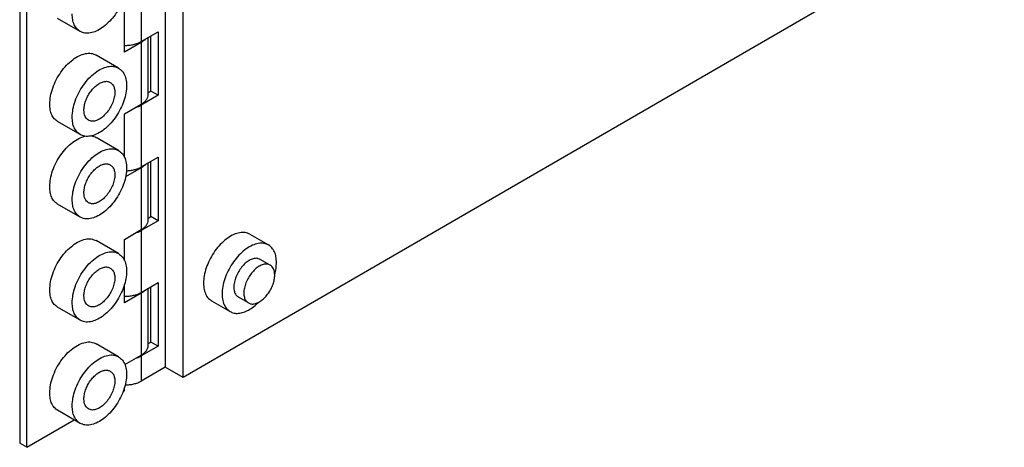
# Model space of a CAD drawing. Units: inches. Extents: x -30.1 to 29.3, y -5 to 20.5.
# Drawn here: x -9.1 to -4.2, y 13.4 to 15.5 of the extents above; entities that cross this region are included whole.
import ezdxf

# ---------------------------------------------------------------- set-up
doc = ezdxf.new("R2010")
doc.units = ezdxf.units.IN
doc.header["$MEASUREMENT"] = 0

# ---------------------------------------------------------------- blocks, each defined once
blk = doc.blocks.new('57809_screw_1__23', base_point=(-7.989, 14.122))
at = {"color": 7, "linetype": 'Continuous'}
for p, q in [((-7.8313, 14.3152), (-7.8808, 14.3439)), ((-7.9395, 14.1283), (-7.989, 14.1569))]:
    blk.add_line(p, q, dxfattribs=at)
for points, knots in [([(-7.8313, 14.3152), (-7.8365, 14.3173), (-7.8475, 14.3218), (-7.8669, 14.3189), (-7.8866, 14.3102), (-7.9062, 14.2955), (-7.9243, 14.2762), (-7.9399, 14.2533), (-7.952, 14.2283), (-7.9597, 14.203), (-7.9627, 14.1787), (-7.9604, 14.1573), (-7.9533, 14.1391), (-7.9439, 14.1317), (-7.9395, 14.1283)], [0, 0, 0, 0, 0.0165332, 0.0350266, 0.056496, 0.0809552, 0.1077355, 0.1357683, 0.1638012, 0.1905815, 0.2150407, 0.2365101, 0.2550035, 0.2715367, 0.2715367, 0.2715367, 0.2715367]), ([(-7.8091, 14.266), (-7.8093, 14.2714), (-7.8098, 14.2818), (-7.8141, 14.296), (-7.821, 14.3078), (-7.828, 14.3128), (-7.8313, 14.3152)], [0, 0, 0, 0, 0.01636218, 0.03099889, 0.04416416, 0.05646021, 0.05646021, 0.05646021, 0.05646021]), ([(-7.9395, 14.1283), (-7.9349, 14.1263), (-7.9252, 14.1222), (-7.9081, 14.1237), (-7.8905, 14.1301), (-7.8726, 14.1416), (-7.8555, 14.1572), (-7.84, 14.1763), (-7.8269, 14.1978), (-7.8171, 14.2205), (-7.8105, 14.2434), (-7.8095, 14.2587), (-7.8091, 14.266)], [0, 0, 0, 0, 0.0148532, 0.0311736, 0.0498242, 0.0709734, 0.0942756, 0.1190554, 0.1444511, 0.1695296, 0.1933942, 0.2152955, 0.2152955, 0.2152955, 0.2152955])]:
    blk.add_open_spline(points, degree=3, knots=knots, dxfattribs=at)
blk = doc.blocks.new('57809_hinge_plate1__26', base_point=(-8.6608, 13.7233))
at = {"color": 124, "linetype": 'Continuous'}
for p, q in [((-8.4688, 15.7261), (-8.4688, 15.4203)), ((-8.4688, 15.1063), (-8.4688, 14.8005)), ((-8.4688, 14.4865), (-8.4688, 14.1807)), ((-8.4688, 13.8668), (-8.4688, 13.7424))]:
    blk.add_line(p, q, dxfattribs=at)
at = {"color": 7, "linetype": 'Continuous'}
for p, q in [((-8.4688, 15.4203), (-8.3857, 15.4683)), ((-8.4211, 15.1748), (-8.4211, 15.4479)), ((-8.3857, 15.4683), (-8.3857, 15.1544)), ((-8.3857, 15.1544), (-8.4688, 15.1063)), ((-8.4358, 15.1663), (-8.4211, 15.1748)), ((-8.3857, 15.1544), (-8.4211, 15.1748)), ((-8.4688, 14.8005), (-8.3857, 14.8486)), ((-8.3857, 14.8486), (-8.3857, 14.5346)), ((-8.4211, 14.5551), (-8.4211, 14.8281)), ((-8.4358, 14.5465), (-8.4211, 14.5551)), ((-8.3857, 14.5346), (-8.4211, 14.5551)), ((-8.3857, 14.5346), (-8.4688, 14.4865)), ((-8.4688, 14.1807), (-8.3857, 14.2288)), ((-8.3857, 14.2288), (-8.3857, 13.9148)), ((-8.4211, 13.9353), (-8.4211, 14.2083)), ((-8.4358, 13.9268), (-8.4211, 13.9353)), ((-8.3857, 13.9148), (-8.4211, 13.9353)), ((-8.3857, 13.9148), (-8.4688, 13.8668)), ((-8.35, 13.8111), (-8.4688, 13.7424))]:
    blk.add_line(p, q, dxfattribs=at)
for points, knots in [([(-8.5519, 15.4012), (-8.5442, 15.4013), (-8.5291, 15.4016), (-8.5072, 15.4053), (-8.4868, 15.4111), (-8.4746, 15.4173), (-8.4688, 15.4203)], [0, 0, 0, 0, 0.0228954, 0.04525999, 0.06651137, 0.08617165, 0.08617165, 0.08617165, 0.08617165]), ([(-8.4957, 15.0948), (-8.4909, 15.0964), (-8.4816, 15.0995), (-8.473, 15.1041), (-8.4688, 15.1063)], [0, 0, 0, 0, 0.01512198, 0.02933558, 0.02933558, 0.02933558, 0.02933558]), ([(-8.5421, 14.7815), (-8.5353, 14.7819), (-8.522, 14.7828), (-8.5027, 14.7867), (-8.4847, 14.7922), (-8.474, 14.7978), (-8.4688, 14.8005)], [0, 0, 0, 0, 0.02035604, 0.04013304, 0.05893, 0.07642106, 0.07642106, 0.07642106, 0.07642106]), ([(-8.4957, 14.475), (-8.4909, 14.4766), (-8.4816, 14.4797), (-8.473, 14.4843), (-8.4688, 14.4865)], [0, 0, 0, 0, 0.01512198, 0.02933558, 0.02933558, 0.02933558, 0.02933558]), ([(-8.5519, 14.1617), (-8.5442, 14.1618), (-8.5291, 14.162), (-8.5072, 14.1658), (-8.4868, 14.1715), (-8.4746, 14.1777), (-8.4688, 14.1807)], [0, 0, 0, 0, 0.0228954, 0.04525999, 0.06651137, 0.08617165, 0.08617165, 0.08617165, 0.08617165]), ([(-8.4957, 13.8552), (-8.4909, 13.8568), (-8.4816, 13.8599), (-8.473, 13.8645), (-8.4688, 13.8668)], [0, 0, 0, 0, 0.01512198, 0.02933558, 0.02933558, 0.02933558, 0.02933558]), ([(-8.5483, 13.7233), (-8.541, 13.7236), (-8.5265, 13.724), (-8.5056, 13.7278), (-8.4861, 13.7335), (-8.4744, 13.7395), (-8.4688, 13.7424)], [0, 0, 0, 0, 0.02198421, 0.04341218, 0.06377229, 0.08264633, 0.08264633, 0.08264633, 0.08264633])]:
    blk.add_open_spline(points, degree=3, knots=knots, dxfattribs=at)
blk = doc.blocks.new('57809_hinge_plate2__27', base_point=(-9.0698, 13.415))
at = {"color": 7, "linetype": 'Continuous'}
for p, q in [((-9.0698, 17.7168), (-9.0698, 13.4355)), ((-9.0345, 13.415), (-9.0345, 17.6963)), ((-8.5519, 15.3681), (-8.5519, 15.6471)), ((-8.7712, 15.4702), (-8.8822, 15.5344)), ((-8.4358, 15.4393), (-8.4358, 15.1564)), ((-8.4688, 15.4162), (-8.5519, 15.3681)), ((-8.5808, 15.2894), (-8.6918, 15.3536)), ((-8.5519, 15.0623), (-8.4688, 15.1104)), ((-8.5519, 14.8484), (-8.5519, 15.0623)), ((-8.7712, 14.9605), (-8.8822, 15.0248)), ((-8.5808, 14.8817), (-8.6918, 14.9459)), ((-8.4688, 14.7964), (-8.5463, 14.7515)), ((-8.4358, 14.8196), (-8.4358, 14.5366)), ((-8.7712, 14.5528), (-8.8822, 14.617)), ((-8.5519, 14.4425), (-8.4688, 14.4906)), ((-8.5808, 14.372), (-8.6918, 14.4362)), ((-8.5519, 14.3387), (-8.5519, 14.4425)), ((-8.5519, 14.1286), (-8.5519, 14.22)), ((-8.4688, 14.1766), (-8.5519, 14.1286)), ((-8.4358, 14.1998), (-8.4358, 13.9169)), ((-8.7712, 14.0431), (-8.8822, 14.1073)), ((-8.5808, 13.8623), (-8.6918, 13.9265)), ((-8.5498, 13.824), (-8.4688, 13.8708)), ((-8.5586, 13.6904), (-8.5519, 13.6943)), ((-8.5519, 13.6943), (-8.5519, 13.7103)), ((-8.7712, 13.5334), (-8.8822, 13.5977)), ((-9.0345, 13.415), (-8.8005, 13.5504)), ((-9.0345, 13.415), (-9.0698, 13.4355))]:
    blk.add_line(p, q, dxfattribs=at)
at = {"color": 124, "linetype": 'Continuous'}
for p, q in [((-8.4688, 15.4162), (-8.4688, 15.1104)), ((-8.4688, 14.7964), (-8.4688, 14.4906)), ((-8.4688, 14.1766), (-8.4688, 13.8708))]:
    blk.add_line(p, q, dxfattribs=at)
at = {"color": 7, "linetype": 'Continuous'}
for points, knots in [([(-8.5808, 15.7991), (-8.5741, 15.794), (-8.5601, 15.7835), (-8.5475, 15.7581), (-8.5411, 15.7278), (-8.5416, 15.6929), (-8.5485, 15.6554), (-8.5617, 15.6169), (-8.5804, 15.5793), (-8.6037, 15.5443), (-8.6305, 15.5138), (-8.6596, 15.4891), (-8.6896, 15.4713), (-8.719, 15.4617), (-8.7474, 15.46), (-8.7635, 15.4669), (-8.7712, 15.4702)], [0, 0, 0, 0, 0.0248407, 0.0519279, 0.0826513, 0.1173796, 0.1556966, 0.1966648, 0.2390329, 0.2814011, 0.3223693, 0.3606863, 0.3954146, 0.426138, 0.4532252, 0.4780659, 0.4780659, 0.4780659, 0.4780659]), ([(-8.7712, 15.4702), (-8.777, 15.4745), (-8.7893, 15.4833), (-8.8014, 15.5041), (-8.8091, 15.529), (-8.8099, 15.5472), (-8.8103, 15.5569)], [0, 0, 0, 0, 0.02163195, 0.04479307, 0.07054284, 0.09932816, 0.09932816, 0.09932816, 0.09932816]), ([(-8.4489, 15.4318), (-8.4518, 15.4289), (-8.4578, 15.423), (-8.465, 15.4185), (-8.4688, 15.4162)], [0, 0, 0, 0, 0.01214478, 0.02534113, 0.02534113, 0.02534113, 0.02534113]), ([(-8.9213, 15.1114), (-8.9205, 15.1243), (-8.9189, 15.1512), (-8.9073, 15.1913), (-8.8899, 15.2314), (-8.8669, 15.2692), (-8.8397, 15.3028), (-8.8096, 15.3303), (-8.7782, 15.3504), (-8.7471, 15.3616), (-8.717, 15.3643), (-8.6999, 15.3571), (-8.6918, 15.3536)], [0, 0, 0, 0, 0.0385302, 0.0805142, 0.1246338, 0.1693113, 0.2129055, 0.2539, 0.291107, 0.3239182, 0.35263, 0.3787606, 0.3787606, 0.3787606, 0.3787606]), ([(-8.8103, 15.0472), (-8.8095, 15.06), (-8.8079, 15.0869), (-8.7963, 15.1271), (-8.7789, 15.1672), (-8.7559, 15.205), (-8.7286, 15.2386), (-8.6986, 15.266), (-8.6671, 15.2861), (-8.6361, 15.2974), (-8.606, 15.3), (-8.5889, 15.2928), (-8.5808, 15.2894)], [0, 0, 0, 0, 0.0385302, 0.0805142, 0.1246338, 0.1693113, 0.2129055, 0.2539, 0.291107, 0.3239182, 0.35263, 0.3787606, 0.3787606, 0.3787606, 0.3787606]), ([(-8.5808, 15.2894), (-8.5741, 15.2844), (-8.5601, 15.2739), (-8.5475, 15.2484), (-8.5411, 15.2181), (-8.5416, 15.1833), (-8.5485, 15.1458), (-8.5617, 15.1072), (-8.5804, 15.0696), (-8.6037, 15.0347), (-8.6305, 15.0041), (-8.6596, 14.9794), (-8.6896, 14.9616), (-8.719, 14.952), (-8.7474, 14.9503), (-8.7635, 14.9572), (-8.7712, 14.9605)], [0, 0, 0, 0, 0.0248407, 0.0519279, 0.0826513, 0.1173796, 0.1556966, 0.1966648, 0.2390329, 0.2814011, 0.3223693, 0.3606863, 0.3954146, 0.426138, 0.4532252, 0.4780659, 0.4780659, 0.4780659, 0.4780659]), ([(-8.7523, 15.0808), (-8.7519, 15.0881), (-8.751, 15.1033), (-8.7444, 15.1262), (-8.7345, 15.1489), (-8.7214, 15.1704), (-8.7059, 15.1895), (-8.6888, 15.2051), (-8.671, 15.2166), (-8.6533, 15.223), (-8.6362, 15.2245), (-8.6265, 15.2204), (-8.6219, 15.2184)], [0, 0, 0, 0, 0.0219014, 0.0457659, 0.0708445, 0.0962401, 0.12102, 0.1443221, 0.1654714, 0.1841219, 0.2004423, 0.2152955, 0.2152955, 0.2152955, 0.2152955]), ([(-8.6219, 15.2184), (-8.6175, 15.215), (-8.6082, 15.2076), (-8.601, 15.1894), (-8.5987, 15.168), (-8.6017, 15.1437), (-8.6094, 15.1184), (-8.6215, 15.0934), (-8.6371, 15.0705), (-8.6553, 15.0512), (-8.6748, 15.0365), (-8.6946, 15.0278), (-8.7139, 15.025), (-8.7249, 15.0294), (-8.7301, 15.0315)], [0, 0, 0, 0, 0.0165332, 0.0350266, 0.056496, 0.0809552, 0.1077355, 0.1357683, 0.1638012, 0.1905815, 0.2150407, 0.2365101, 0.2550035, 0.2715367, 0.2715367, 0.2715367, 0.2715367]), ([(-8.4358, 15.1564), (-8.4363, 15.1521), (-8.4372, 15.1432), (-8.4443, 15.1307), (-8.4548, 15.1193), (-8.464, 15.1135), (-8.4688, 15.1104)], [0, 0, 0, 0, 0.01288536, 0.02667595, 0.04199914, 0.05911925, 0.05911925, 0.05911925, 0.05911925]), ([(-8.8822, 15.0248), (-8.8881, 15.029), (-8.9003, 15.0379), (-8.9124, 15.0586), (-8.9201, 15.0836), (-8.9209, 15.1018), (-8.9213, 15.1114)], [0, 0, 0, 0, 0.02163195, 0.04479307, 0.07054284, 0.09932816, 0.09932816, 0.09932816, 0.09932816]), ([(-8.7712, 14.9605), (-8.777, 14.9648), (-8.7893, 14.9736), (-8.8014, 14.9944), (-8.8091, 15.0193), (-8.8099, 15.0376), (-8.8103, 15.0472)], [0, 0, 0, 0, 0.02163195, 0.04479307, 0.07054284, 0.09932816, 0.09932816, 0.09932816, 0.09932816]), ([(-8.7301, 15.0315), (-8.7334, 15.0339), (-8.7404, 15.0389), (-8.7473, 15.0507), (-8.7516, 15.0649), (-8.7521, 15.0753), (-8.7523, 15.0808)], [0, 0, 0, 0, 0.01229606, 0.02546133, 0.04009804, 0.05646021, 0.05646021, 0.05646021, 0.05646021]), ([(-8.9213, 14.7037), (-8.9206, 14.7164), (-8.9189, 14.743), (-8.9075, 14.7828), (-8.8905, 14.8226), (-8.8678, 14.8601), (-8.841, 14.8936), (-8.8112, 14.921), (-8.7803, 14.942), (-8.758, 14.9491), (-8.7476, 14.9524)], [0, 0, 0, 0, 0.0381513, 0.0797027, 0.1233773, 0.1676449, 0.2109087, 0.2516854, 0.2887981, 0.3216122, 0.3216122, 0.3216122, 0.3216122]), ([(-8.7154, 14.954), (-8.7112, 14.9532), (-8.703, 14.9516), (-8.6955, 14.9478), (-8.6918, 14.9459)], [0, 0, 0, 0, 0.0126843, 0.02506221, 0.02506221, 0.02506221, 0.02506221]), ([(-8.8103, 14.6394), (-8.8095, 14.6523), (-8.8079, 14.6792), (-8.7963, 14.7193), (-8.7789, 14.7594), (-8.7559, 14.7972), (-8.7286, 14.8308), (-8.6986, 14.8583), (-8.6671, 14.8784), (-8.6361, 14.8896), (-8.606, 14.8923), (-8.5889, 14.8851), (-8.5808, 14.8817)], [0, 0, 0, 0, 0.0385302, 0.0805142, 0.1246338, 0.1693113, 0.2129055, 0.2539, 0.291107, 0.3239182, 0.35263, 0.3787606, 0.3787606, 0.3787606, 0.3787606]), ([(-8.5808, 14.8817), (-8.5741, 14.8766), (-8.5601, 14.8661), (-8.5475, 14.8407), (-8.5411, 14.8104), (-8.5416, 14.7755), (-8.5485, 14.738), (-8.5617, 14.6995), (-8.5804, 14.6619), (-8.6037, 14.6269), (-8.6305, 14.5963), (-8.6596, 14.5716), (-8.6896, 14.5539), (-8.719, 14.5443), (-8.7474, 14.5425), (-8.7635, 14.5495), (-8.7712, 14.5528)], [0, 0, 0, 0, 0.0248407, 0.0519279, 0.0826513, 0.1173796, 0.1556966, 0.1966648, 0.2390329, 0.2814011, 0.3223693, 0.3606863, 0.3954146, 0.426138, 0.4532252, 0.4780659, 0.4780659, 0.4780659, 0.4780659]), ([(-8.7523, 14.673), (-8.7519, 14.6803), (-8.751, 14.6956), (-8.7444, 14.7184), (-8.7345, 14.7412), (-8.7214, 14.7627), (-8.7059, 14.7818), (-8.6888, 14.7974), (-8.671, 14.8088), (-8.6533, 14.8152), (-8.6362, 14.8167), (-8.6265, 14.8126), (-8.6219, 14.8107)], [0, 0, 0, 0, 0.0219014, 0.0457659, 0.0708445, 0.0962401, 0.12102, 0.1443221, 0.1654714, 0.1841219, 0.2004423, 0.2152955, 0.2152955, 0.2152955, 0.2152955]), ([(-8.6219, 14.8107), (-8.6175, 14.8072), (-8.6082, 14.7999), (-8.601, 14.7817), (-8.5987, 14.7603), (-8.6017, 14.736), (-8.6094, 14.7106), (-8.6215, 14.6857), (-8.6371, 14.6628), (-8.6553, 14.6434), (-8.6748, 14.6288), (-8.6946, 14.6201), (-8.7139, 14.6172), (-8.7249, 14.6216), (-8.7301, 14.6237)], [0, 0, 0, 0, 0.0165332, 0.0350266, 0.056496, 0.0809552, 0.1077355, 0.1357683, 0.1638012, 0.1905815, 0.2150407, 0.2365101, 0.2550035, 0.2715367, 0.2715367, 0.2715367, 0.2715367]), ([(-8.4489, 14.812), (-8.4518, 14.8091), (-8.4578, 14.8032), (-8.465, 14.7987), (-8.4688, 14.7964)], [0, 0, 0, 0, 0.01214478, 0.02534113, 0.02534113, 0.02534113, 0.02534113]), ([(-8.8822, 14.617), (-8.8881, 14.6213), (-8.9003, 14.6301), (-8.9124, 14.6509), (-8.9201, 14.6758), (-8.9209, 14.6941), (-8.9213, 14.7037)], [0, 0, 0, 0, 0.02163195, 0.04479307, 0.07054284, 0.09932816, 0.09932816, 0.09932816, 0.09932816]), ([(-8.7301, 14.6237), (-8.7334, 14.6262), (-8.7404, 14.6312), (-8.7473, 14.643), (-8.7516, 14.6572), (-8.7521, 14.6675), (-8.7523, 14.673)], [0, 0, 0, 0, 0.01229606, 0.02546133, 0.04009804, 0.05646021, 0.05646021, 0.05646021, 0.05646021]), ([(-8.7712, 14.5528), (-8.777, 14.557), (-8.7893, 14.5659), (-8.8014, 14.5866), (-8.8091, 14.6116), (-8.8099, 14.6298), (-8.8103, 14.6394)], [0, 0, 0, 0, 0.02163195, 0.04479307, 0.07054284, 0.09932816, 0.09932816, 0.09932816, 0.09932816]), ([(-8.4358, 14.5366), (-8.4363, 14.5323), (-8.4372, 14.5234), (-8.4443, 14.5109), (-8.4548, 14.4995), (-8.464, 14.4937), (-8.4688, 14.4906)], [0, 0, 0, 0, 0.01288536, 0.02667595, 0.04199914, 0.05911925, 0.05911925, 0.05911925, 0.05911925]), ([(-8.9213, 14.194), (-8.9205, 14.2069), (-8.9189, 14.2337), (-8.9073, 14.2739), (-8.8899, 14.314), (-8.8669, 14.3518), (-8.8397, 14.3854), (-8.8096, 14.4129), (-8.7782, 14.433), (-8.7471, 14.4442), (-8.717, 14.4468), (-8.6999, 14.4396), (-8.6918, 14.4362)], [0, 0, 0, 0, 0.0385302, 0.0805142, 0.1246338, 0.1693113, 0.2129055, 0.2539, 0.291107, 0.3239182, 0.35263, 0.3787606, 0.3787606, 0.3787606, 0.3787606]), ([(-8.8103, 14.1298), (-8.8095, 14.1426), (-8.8079, 14.1695), (-8.7963, 14.2097), (-8.7789, 14.2497), (-8.7559, 14.2876), (-8.7286, 14.3211), (-8.6986, 14.3486), (-8.6671, 14.3687), (-8.6361, 14.38), (-8.606, 14.3826), (-8.5889, 14.3754), (-8.5808, 14.372)], [0, 0, 0, 0, 0.0385302, 0.0805142, 0.1246338, 0.1693113, 0.2129055, 0.2539, 0.291107, 0.3239182, 0.35263, 0.3787606, 0.3787606, 0.3787606, 0.3787606]), ([(-8.5808, 14.372), (-8.5741, 14.3669), (-8.5601, 14.3564), (-8.5475, 14.331), (-8.5411, 14.3007), (-8.5416, 14.2658), (-8.5485, 14.2283), (-8.5617, 14.1898), (-8.5804, 14.1522), (-8.6037, 14.1172), (-8.6305, 14.0867), (-8.6596, 14.062), (-8.6896, 14.0442), (-8.719, 14.0346), (-8.7474, 14.0329), (-8.7635, 14.0398), (-8.7712, 14.0431)], [0, 0, 0, 0, 0.0248407, 0.0519279, 0.0826513, 0.1173796, 0.1556966, 0.1966648, 0.2390329, 0.2814011, 0.3223693, 0.3606863, 0.3954146, 0.426138, 0.4532252, 0.4780659, 0.4780659, 0.4780659, 0.4780659]), ([(-8.7523, 14.1633), (-8.7519, 14.1706), (-8.751, 14.1859), (-8.7444, 14.2087), (-8.7345, 14.2315), (-8.7214, 14.253), (-8.7059, 14.2721), (-8.6888, 14.2877), (-8.671, 14.2991), (-8.6533, 14.3055), (-8.6362, 14.307), (-8.6265, 14.3029), (-8.6219, 14.301)], [0, 0, 0, 0, 0.0219014, 0.0457659, 0.0708445, 0.0962401, 0.12102, 0.1443221, 0.1654714, 0.1841219, 0.2004423, 0.2152955, 0.2152955, 0.2152955, 0.2152955]), ([(-8.6219, 14.301), (-8.6175, 14.2975), (-8.6082, 14.2902), (-8.601, 14.272), (-8.5987, 14.2506), (-8.6017, 14.2263), (-8.6094, 14.2009), (-8.6215, 14.176), (-8.6371, 14.1531), (-8.6553, 14.1337), (-8.6748, 14.1191), (-8.6946, 14.1104), (-8.7139, 14.1075), (-8.7249, 14.112), (-8.7301, 14.1141)], [0, 0, 0, 0, 0.0165332, 0.0350266, 0.056496, 0.0809552, 0.1077355, 0.1357683, 0.1638012, 0.1905815, 0.2150407, 0.2365101, 0.2550035, 0.2715367, 0.2715367, 0.2715367, 0.2715367]), ([(-8.8822, 14.1073), (-8.8881, 14.1116), (-8.9003, 14.1205), (-8.9124, 14.1412), (-8.9201, 14.1662), (-8.9209, 14.1844), (-8.9213, 14.194)], [0, 0, 0, 0, 0.02163195, 0.04479307, 0.07054284, 0.09932816, 0.09932816, 0.09932816, 0.09932816]), ([(-8.7301, 14.1141), (-8.7334, 14.1165), (-8.7404, 14.1215), (-8.7473, 14.1333), (-8.7516, 14.1475), (-8.7521, 14.1579), (-8.7523, 14.1633)], [0, 0, 0, 0, 0.01229606, 0.02546133, 0.04009804, 0.05646021, 0.05646021, 0.05646021, 0.05646021]), ([(-8.4489, 14.1922), (-8.4518, 14.1894), (-8.4578, 14.1834), (-8.465, 14.179), (-8.4688, 14.1766)], [0, 0, 0, 0, 0.01214478, 0.02534113, 0.02534113, 0.02534113, 0.02534113]), ([(-8.7712, 14.0431), (-8.777, 14.0474), (-8.7893, 14.0562), (-8.8014, 14.077), (-8.8091, 14.1019), (-8.8099, 14.1201), (-8.8103, 14.1298)], [0, 0, 0, 0, 0.02163195, 0.04479307, 0.07054284, 0.09932816, 0.09932816, 0.09932816, 0.09932816]), ([(-8.9213, 13.6843), (-8.9205, 13.6972), (-8.9189, 13.724), (-8.9073, 13.7642), (-8.8899, 13.8043), (-8.8669, 13.8421), (-8.8397, 13.8757), (-8.8096, 13.9032), (-8.7782, 13.9233), (-8.7471, 13.9345), (-8.717, 13.9372), (-8.6999, 13.93), (-8.6918, 13.9265)], [0, 0, 0, 0, 0.0385302, 0.0805142, 0.1246338, 0.1693113, 0.2129055, 0.2539, 0.291107, 0.3239182, 0.35263, 0.3787606, 0.3787606, 0.3787606, 0.3787606]), ([(-8.8103, 13.6201), (-8.8095, 13.6329), (-8.8079, 13.6598), (-8.7963, 13.7), (-8.7789, 13.7401), (-8.7559, 13.7779), (-8.7286, 13.8114), (-8.6986, 13.8389), (-8.6671, 13.859), (-8.6361, 13.8703), (-8.606, 13.8729), (-8.5889, 13.8657), (-8.5808, 13.8623)], [0, 0, 0, 0, 0.0385302, 0.0805142, 0.1246338, 0.1693113, 0.2129055, 0.2539, 0.291107, 0.3239182, 0.35263, 0.3787606, 0.3787606, 0.3787606, 0.3787606]), ([(-8.4358, 13.9169), (-8.4363, 13.9126), (-8.4372, 13.9036), (-8.4443, 13.8912), (-8.4548, 13.8798), (-8.464, 13.8739), (-8.4688, 13.8708)], [0, 0, 0, 0, 0.01288536, 0.02667595, 0.04199914, 0.05911925, 0.05911925, 0.05911925, 0.05911925]), ([(-8.5808, 13.8623), (-8.5741, 13.8573), (-8.5601, 13.8467), (-8.5475, 13.8213), (-8.5411, 13.791), (-8.5416, 13.7561), (-8.5485, 13.7186), (-8.5617, 13.6801), (-8.5804, 13.6425), (-8.6037, 13.6076), (-8.6305, 13.577), (-8.6596, 13.5523), (-8.6896, 13.5345), (-8.719, 13.5249), (-8.7474, 13.5232), (-8.7635, 13.5301), (-8.7712, 13.5334)], [0, 0, 0, 0, 0.0248407, 0.0519279, 0.0826513, 0.1173796, 0.1556966, 0.1966648, 0.2390329, 0.2814011, 0.3223693, 0.3606863, 0.3954146, 0.426138, 0.4532252, 0.4780659, 0.4780659, 0.4780659, 0.4780659]), ([(-8.7523, 13.6536), (-8.7519, 13.661), (-8.751, 13.6762), (-8.7444, 13.6991), (-8.7345, 13.7218), (-8.7214, 13.7433), (-8.7059, 13.7624), (-8.6888, 13.778), (-8.671, 13.7895), (-8.6533, 13.7959), (-8.6362, 13.7974), (-8.6265, 13.7933), (-8.6219, 13.7913)], [0, 0, 0, 0, 0.0219014, 0.0457659, 0.0708445, 0.0962401, 0.12102, 0.1443221, 0.1654714, 0.1841219, 0.2004423, 0.2152955, 0.2152955, 0.2152955, 0.2152955]), ([(-8.6219, 13.7913), (-8.6175, 13.7879), (-8.6082, 13.7805), (-8.601, 13.7623), (-8.5987, 13.7409), (-8.6017, 13.7166), (-8.6094, 13.6913), (-8.6215, 13.6663), (-8.6371, 13.6434), (-8.6553, 13.6241), (-8.6748, 13.6094), (-8.6946, 13.6007), (-8.7139, 13.5979), (-8.7249, 13.6023), (-8.7301, 13.6044)], [0, 0, 0, 0, 0.0165332, 0.0350266, 0.056496, 0.0809552, 0.1077355, 0.1357683, 0.1638012, 0.1905815, 0.2150407, 0.2365101, 0.2550035, 0.2715367, 0.2715367, 0.2715367, 0.2715367]), ([(-8.8822, 13.5977), (-8.8881, 13.6019), (-8.9003, 13.6108), (-8.9124, 13.6315), (-8.9201, 13.6565), (-8.9209, 13.6747), (-8.9213, 13.6843)], [0, 0, 0, 0, 0.02163195, 0.04479307, 0.07054284, 0.09932816, 0.09932816, 0.09932816, 0.09932816]), ([(-8.7301, 13.6044), (-8.7334, 13.6068), (-8.7404, 13.6118), (-8.7473, 13.6236), (-8.7516, 13.6378), (-8.7521, 13.6482), (-8.7523, 13.6536)], [0, 0, 0, 0, 0.01229606, 0.02546133, 0.04009804, 0.05646021, 0.05646021, 0.05646021, 0.05646021]), ([(-8.7712, 13.5334), (-8.777, 13.5377), (-8.7893, 13.5465), (-8.8014, 13.5673), (-8.8091, 13.5922), (-8.8099, 13.6105), (-8.8103, 13.6201)], [0, 0, 0, 0, 0.02163195, 0.04479307, 0.07054284, 0.09932816, 0.09932816, 0.09932816, 0.09932816])]:
    blk.add_open_spline(points, degree=3, knots=knots, dxfattribs=at)
blk = doc.blocks.new('57809_panel__28', base_point=(-8.35, 6.0295))
at = {"color": 7, "linetype": 'Continuous'}
for p, q in [((-8.35, 18.0925), (-8.35, 13.8111)), ((-8.2616, 13.76), (-8.2616, 18.0413)), ((-4.2028, 16.1091), (-8.2616, 13.76)), ((-7.9317, 14.4681), (-7.8398, 14.4148)), ((-8.122, 14.1392), (-8.0301, 14.086)), ((-8.2616, 13.76), (-8.35, 13.8111))]:
    blk.add_line(p, q, dxfattribs=at)
for points, knots in [([(-7.9317, 14.4681), (-7.9394, 14.4714), (-7.9555, 14.4783), (-7.9838, 14.4766), (-8.0133, 14.4669), (-8.0433, 14.4492), (-8.0723, 14.4245), (-8.0991, 14.3939), (-8.1225, 14.3589), (-8.1411, 14.3213), (-8.1543, 14.2828), (-8.1612, 14.2453), (-8.1617, 14.2105), (-8.1554, 14.1801), (-8.1427, 14.1547), (-8.1287, 14.1442), (-8.122, 14.1392)], [0, 0, 0, 0, 0.0248407, 0.0519279, 0.0826513, 0.1173796, 0.1556966, 0.1966648, 0.2390329, 0.2814011, 0.3223693, 0.3606863, 0.3954146, 0.426138, 0.4532252, 0.4780659, 0.4780659, 0.4780659, 0.4780659]), ([(-7.8398, 14.4148), (-7.8475, 14.4182), (-7.8635, 14.4251), (-7.8919, 14.4234), (-7.9213, 14.4137), (-7.9513, 14.396), (-7.9804, 14.3713), (-8.0072, 14.3407), (-8.0305, 14.3057), (-8.0492, 14.2681), (-8.0624, 14.2296), (-8.0693, 14.1921), (-8.0698, 14.1573), (-8.0634, 14.1269), (-8.0508, 14.1015), (-8.0368, 14.091), (-8.0301, 14.086)], [0, 0, 0, 0, 0.0248407, 0.0519279, 0.0826513, 0.1173796, 0.1556966, 0.1966648, 0.2390329, 0.2814011, 0.3223693, 0.3606863, 0.3954146, 0.426138, 0.4532252, 0.4780659, 0.4780659, 0.4780659, 0.4780659]), ([(-7.8006, 14.3282), (-7.801, 14.3378), (-7.8018, 14.356), (-7.8095, 14.381), (-7.8217, 14.4017), (-7.8339, 14.4106), (-7.8398, 14.4148)], [0, 0, 0, 0, 0.02878531, 0.05453508, 0.0776962, 0.09932816, 0.09932816, 0.09932816, 0.09932816]), ([(-7.8808, 14.3439), (-7.886, 14.346), (-7.897, 14.3504), (-7.9164, 14.3475), (-7.9361, 14.3388), (-7.9557, 14.3242), (-7.9738, 14.3048), (-7.9894, 14.2819), (-8.0015, 14.257), (-8.0092, 14.2316), (-8.0122, 14.2074), (-8.0099, 14.1859), (-8.0027, 14.1677), (-7.9934, 14.1604), (-7.989, 14.1569)], [0, 0, 0, 0, 0.0165332, 0.0350266, 0.056496, 0.0809552, 0.1077355, 0.1357683, 0.1638012, 0.1905815, 0.2150407, 0.2365101, 0.2550035, 0.2715367, 0.2715367, 0.2715367, 0.2715367]), ([(-7.8091, 14.2689), (-7.8066, 14.279), (-7.8018, 14.2985), (-7.801, 14.3185), (-7.8006, 14.3282)], [0, 0, 0, 0, 0.03107522, 0.0600036, 0.0600036, 0.0600036, 0.0600036]), ([(-8.0301, 14.086), (-8.0237, 14.083), (-8.0104, 14.077), (-7.9871, 14.0765), (-7.9626, 14.0818), (-7.9372, 14.0933), (-7.9117, 14.1101), (-7.8963, 14.1246), (-7.8883, 14.1321)], [0, 0, 0, 0, 0.0210054, 0.0434186, 0.0682351, 0.0959027, 0.1263963, 0.159342, 0.159342, 0.159342, 0.159342])]:
    blk.add_open_spline(points, degree=3, knots=knots, dxfattribs=at)
blk = doc.blocks.new('57809__29', base_point=(-9.0698, 6.0295))
for name, p in [('57809_panel__28', (-8.35, 6.0295)), ('57809_hinge_plate1__26', (-8.6608, 13.7233)), ('57809_hinge_plate2__27', (-9.0698, 13.415)), ('57809_screw_1__23', (-7.989, 14.122))]:
    blk.add_blockref(name, p)
blk = doc.blocks.new('57811__30', base_point=(-9.0698, 6.0295))
blk.add_blockref('57809__29', (-9.0698, 6.0295))
blk = doc.blocks.new('4', base_point=(0.0299, 13.1181))
blk.add_blockref('57811__30', (-9.0698, 6.0295))

msp = doc.modelspace()

# ---------------------------------------------------------------- block references
msp.add_blockref('4', (0.0299, 13.1181))

doc.saveas('drawing.dxf')
